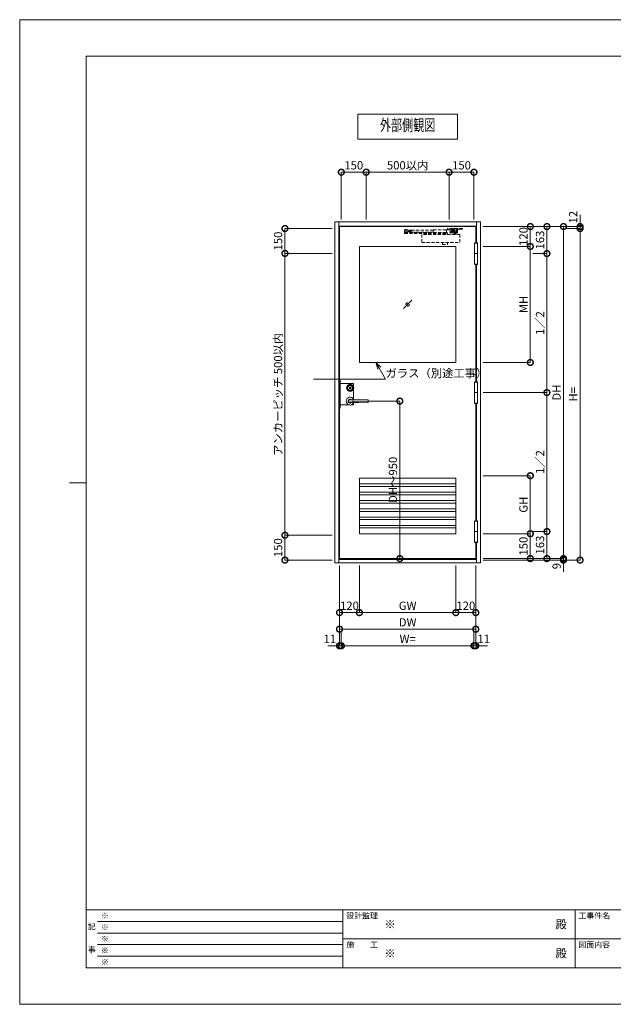
# Model space of a CAD drawing. Units: millimetres. Extents: x 0 to 8410, y 0 to 5940.
# Drawn here: x 0 to 3580, y 0 to 5940 of the extents above; entities that cross this region are included whole.
import ezdxf
from ezdxf import colors
from ezdxf.entities.mleader import LeaderData, LeaderLine
from ezdxf.enums import TextEntityAlignment as Align
from ezdxf.math import Vec2, Vec3

# ---------------------------------------------------------------- set-up
doc = ezdxf.new("R2010")
doc.units = ezdxf.units.MM
doc.header["$LTSCALE"] = 3
doc.linetypes.add('HIDDEN', pattern=[9.525, 6.35, -3.175])
doc.layers.add('01_仮想線', color=251, linetype='Continuous', lineweight=13, plot=False)
for name, color, linetype, lineweight in [('02_図枠', 7, 'Continuous', 13), ('03_枠(実線)', 3, 'Continuous', 13), ('07_扉(実線)', 5, 'Continuous', 13), ('11_金物(実線)', 2, 'Continuous', 13), ('12_金物(破線)', 2, 'HIDDEN', 13), ('19_寸法線・引出線', 1, 'Continuous', 13), ('20_文字', 6, 'Continuous', 13)]:
    doc.layers.add(name, color=color, linetype=linetype, lineweight=lineweight)
doc.styles.add('文字', font='romans.shx', dxfattribs={"width": 0.7, "bigfont": 'extfont2.shx'})
doc.dimstyles.new('寸法(1-10)', dxfattribs={"dimscale": 10, "dimtxt": 5, "dimasz": 7, "dimexe": 0, "dimexo": 1.5, "dimgap": 1, "dimtad": 1, "dimdsep": 46, "dimtxsty": '文字', "dimblk": 'DOTSMALL', "dimcen": 0, "dimclrd": 256, "dimclre": 256, "dimclrt": 256, "dimadec": 0, "dimazin": 0, "dimtfac": 1, "dimtix": 1, "dimtmove": 1, "dimatfit": 3, "dimldrblk": 'NONE', "dimfxl": 1, "dimlwd": -1, "dimlwe": -1, "dimarcsym": 0})

# ---------------------------------------------------------------- blocks, each defined once
blk = doc.blocks.new('_DotSmall')
at = {"color": 0, "linetype": 'ByBlock', "const_width": 0.5}
blk.add_lwpolyline([(-0.0625, 0, 1), (0.0625, 0, 1)], format="xyb", close=True, dxfattribs=at)
blk = doc.blocks.new('*D7')
at = {"layer": '19_寸法線・引出線'}
for p, q in [((1929, 2648), (1929, 2163)), ((1940, 2248), (1940, 2163)), ((1929, 2163), (1859, 2163)), ((1929, 2163), (1940, 2163)), ((1940, 2163), (2010, 2163))]:
    blk.add_line(p, q, dxfattribs=at)
at = {"layer": 'Defpoints', "color": 0}
for p in [(1929, 2663), (1940, 2263), (1940, 2163)]:
    blk.add_point(p, dxfattribs=at)
at = {"layer": '19_寸法線・引出線', "xscale": 70, "yscale": 70, "zscale": 70}
blk.add_blockref('_DotSmall', (1929, 2163), dxfattribs=at)
at = {"layer": '19_寸法線・引出線', "xscale": 70, "yscale": 70, "zscale": 70, "rotation": 180}
blk.add_blockref('_DotSmall', (1940, 2163), dxfattribs=at)
at = {"layer": '19_寸法線・引出線', "insert": (1870.8, 2198), "char_height": 50, "attachment_point": 5, "style": '文字'}
blk.add_mtext('11', dxfattribs=at)
blk = doc.blocks.new('_None')
blk = doc.blocks.new('*D8')
at = {"layer": '19_寸法線・引出線'}
for p, q in [((1940, 2248), (1940, 2163)), ((2740, 2248), (2740, 2163)), ((1940, 2163), (2740, 2163))]:
    blk.add_line(p, q, dxfattribs=at)
at = {"layer": 'Defpoints', "color": 0}
for p in [(1940, 2263), (2740, 2263), (2740, 2163)]:
    blk.add_point(p, dxfattribs=at)
at = {"layer": '19_寸法線・引出線', "xscale": 70, "yscale": 70, "zscale": 70, "rotation": 180}
blk.add_blockref('_DotSmall', (1940, 2163), dxfattribs=at)
at = {"layer": '19_寸法線・引出線', "xscale": 70, "yscale": 70, "zscale": 70}
blk.add_blockref('_DotSmall', (2740, 2163), dxfattribs=at)
at = {"layer": '19_寸法線・引出線', "insert": (2340, 2198), "char_height": 50, "attachment_point": 5, "style": '文字'}
blk.add_mtext('W=', dxfattribs=at)
blk = doc.blocks.new('*D9')
at = {"layer": '19_寸法線・引出線'}
for p, q in [((2751, 2648), (2751, 2163)), ((2740, 2248), (2740, 2163)), ((2740, 2163), (2670, 2163)), ((2740, 2163), (2751, 2163)), ((2751, 2163), (2821, 2163))]:
    blk.add_line(p, q, dxfattribs=at)
at = {"layer": 'Defpoints', "color": 0}
for p in [(2751, 2663), (2740, 2263), (2751, 2163)]:
    blk.add_point(p, dxfattribs=at)
at = {"layer": '19_寸法線・引出線', "xscale": 70, "yscale": 70, "zscale": 70}
blk.add_blockref('_DotSmall', (2740, 2163), dxfattribs=at)
at = {"layer": '19_寸法線・引出線', "xscale": 70, "yscale": 70, "zscale": 70, "rotation": 180}
blk.add_blockref('_DotSmall', (2751, 2163), dxfattribs=at)
at = {"layer": '19_寸法線・引出線', "insert": (2799.2, 2198), "char_height": 50, "attachment_point": 5, "style": '文字'}
blk.add_mtext('11', dxfattribs=at)
blk = doc.blocks.new('*D10')
at = {"layer": '19_寸法線・引出線'}
for p, q in [((1929, 2648), (1929, 2263)), ((2751, 2648), (2751, 2263)), ((1929, 2263), (2751, 2263))]:
    blk.add_line(p, q, dxfattribs=at)
at = {"layer": 'Defpoints', "color": 0}
for p in [(1929, 2663), (2751, 2663), (2751, 2263)]:
    blk.add_point(p, dxfattribs=at)
at = {"layer": '19_寸法線・引出線', "xscale": 70, "yscale": 70, "zscale": 70, "rotation": 180}
blk.add_blockref('_DotSmall', (1929, 2263), dxfattribs=at)
at = {"layer": '19_寸法線・引出線', "xscale": 70, "yscale": 70, "zscale": 70}
blk.add_blockref('_DotSmall', (2751, 2263), dxfattribs=at)
at = {"layer": '19_寸法線・引出線', "insert": (2340, 2298), "char_height": 50, "attachment_point": 5, "style": '文字'}
blk.add_mtext('DW', dxfattribs=at)
blk = doc.blocks.new('*D11')
at = {"layer": '19_寸法線・引出線'}
for p, q in [((3380, 4692), (3380, 4762)), ((2795, 4692), (3380, 4692)), ((3295, 4680), (3380, 4680)), ((3380, 4692), (3380, 4680)), ((3380, 4680), (3380, 4610))]:
    blk.add_line(p, q, dxfattribs=at)
at = {"layer": 'Defpoints', "color": 0}
for p in [(2780, 4692), (3280, 4680), (3380, 4680)]:
    blk.add_point(p, dxfattribs=at)
at = {"layer": '19_寸法線・引出線', "xscale": 70, "yscale": 70, "zscale": 70}
for p, rotation in [((3380, 4692), 270), ((3380, 4680), 90)]:
    blk.add_blockref('_DotSmall', p, dxfattribs=dict(at, rotation=rotation))
at = {"layer": '19_寸法線・引出線', "insert": (3345, 4748.5), "char_height": 50, "attachment_point": 5, "rotation": 90, "style": '文字'}
blk.add_mtext('12', dxfattribs=at)
blk = doc.blocks.new('*D12')
at = {"layer": '19_寸法線・引出線'}
for p, q in [((3295, 4680), (3380, 4680)), ((3380, 4680), (3380, 2680)), ((2795, 2680), (3380, 2680))]:
    blk.add_line(p, q, dxfattribs=at)
at = {"layer": 'Defpoints', "color": 0}
for p in [(3280, 4680), (2780, 2680), (3380, 2680)]:
    blk.add_point(p, dxfattribs=at)
at = {"layer": '19_寸法線・引出線', "xscale": 70, "yscale": 70, "zscale": 70}
for p, rotation in [((3380, 4680), 90), ((3380, 2680), 270)]:
    blk.add_blockref('_DotSmall', p, dxfattribs=dict(at, rotation=rotation))
at = {"layer": '19_寸法線・引出線', "insert": (3345, 3680), "char_height": 50, "attachment_point": 5, "rotation": 90, "style": '文字'}
blk.add_mtext('H=', dxfattribs=at)
blk = doc.blocks.new('*D13')
at = {"layer": '19_寸法線・引出線'}
for p, q in [((2795, 4692), (3280, 4692)), ((3280, 4692), (3280, 2689)), ((2795, 2689), (3280, 2689))]:
    blk.add_line(p, q, dxfattribs=at)
at = {"layer": 'Defpoints', "color": 0}
for p in [(2780, 4692), (2780, 2689), (3280, 2689)]:
    blk.add_point(p, dxfattribs=at)
at = {"layer": '19_寸法線・引出線', "xscale": 70, "yscale": 70, "zscale": 70}
for p, rotation in [((3280, 4692), 90), ((3280, 2689), 270)]:
    blk.add_blockref('_DotSmall', p, dxfattribs=dict(at, rotation=rotation))
at = {"layer": '19_寸法線・引出線', "insert": (3245, 3690.5), "char_height": 50, "attachment_point": 5, "rotation": 90, "style": '文字'}
blk.add_mtext('DH', dxfattribs=at)
blk = doc.blocks.new('*D14')
at = {"layer": '19_寸法線・引出線'}
for p, q in [((3280, 2689), (3280, 2759)), ((2795, 2689), (3280, 2689)), ((2795, 2680), (3280, 2680)), ((3280, 2689), (3280, 2680)), ((3280, 2680), (3280, 2610))]:
    blk.add_line(p, q, dxfattribs=at)
at = {"layer": 'Defpoints', "color": 0}
for p in [(2780, 2689), (2780, 2680), (3280, 2680)]:
    blk.add_point(p, dxfattribs=at)
at = {"layer": '19_寸法線・引出線', "xscale": 70, "yscale": 70, "zscale": 70}
for p, rotation in [((3280, 2689), 270), ((3280, 2680), 90)]:
    blk.add_blockref('_DotSmall', p, dxfattribs=dict(at, rotation=rotation))
at = {"layer": '19_寸法線・引出線', "insert": (3245, 2643.5), "char_height": 50, "attachment_point": 5, "rotation": 90, "style": '文字'}
blk.add_mtext('9', dxfattribs=at)
blk = doc.blocks.new('*D15')
at = {"layer": '19_寸法線・引出線'}
for p, q in [((2795, 4692), (3180, 4692)), ((3180, 4692), (3180, 4529)), ((3095, 4529), (3180, 4529))]:
    blk.add_line(p, q, dxfattribs=at)
at = {"layer": 'Defpoints', "color": 0}
for p in [(2780, 4692), (3080, 4529), (3180, 4529)]:
    blk.add_point(p, dxfattribs=at)
at = {"layer": '19_寸法線・引出線', "xscale": 70, "yscale": 70, "zscale": 70}
for p, rotation in [((3180, 4692), 90), ((3180, 4529), 270)]:
    blk.add_blockref('_DotSmall', p, dxfattribs=dict(at, rotation=rotation))
at = {"layer": '19_寸法線・引出線', "insert": (3145, 4610.5), "char_height": 50, "attachment_point": 5, "rotation": 90, "style": '文字'}
blk.add_mtext('163', dxfattribs=at)
blk = doc.blocks.new('*D16')
at = {"layer": '19_寸法線・引出線'}
for p, q in [((3095, 4529), (3180, 4529)), ((3180, 4529), (3180, 3690.5)), ((2795, 3690.5), (3180, 3690.5))]:
    blk.add_line(p, q, dxfattribs=at)
at = {"layer": 'Defpoints', "color": 0}
for p in [(3080, 4529), (2780, 3690.5), (3180, 3690.5)]:
    blk.add_point(p, dxfattribs=at)
at = {"layer": '19_寸法線・引出線', "xscale": 70, "yscale": 70, "zscale": 70}
for p, rotation in [((3180, 4529), 90), ((3180, 3690.5), 270)]:
    blk.add_blockref('_DotSmall', p, dxfattribs=dict(at, rotation=rotation))
at = {"layer": '19_寸法線・引出線', "insert": (3145, 4109.75), "char_height": 50, "attachment_point": 5, "rotation": 90, "style": '文字'}
blk.add_mtext('1／2', dxfattribs=at)
blk = doc.blocks.new('*D17')
at = {"layer": '19_寸法線・引出線'}
for p, q in [((2795, 3690.5), (3180, 3690.5)), ((3180, 3690.5), (3180, 2852)), ((3095, 2852), (3180, 2852))]:
    blk.add_line(p, q, dxfattribs=at)
at = {"layer": 'Defpoints', "color": 0}
for p in [(2780, 3690.5), (3080, 2852), (3180, 2852)]:
    blk.add_point(p, dxfattribs=at)
at = {"layer": '19_寸法線・引出線', "xscale": 70, "yscale": 70, "zscale": 70}
for p, rotation in [((3180, 3690.5), 90), ((3180, 2852), 270)]:
    blk.add_blockref('_DotSmall', p, dxfattribs=dict(at, rotation=rotation))
at = {"layer": '19_寸法線・引出線', "insert": (3145, 3271.25), "char_height": 50, "attachment_point": 5, "rotation": 90, "style": '文字'}
blk.add_mtext('1／2', dxfattribs=at)
blk = doc.blocks.new('*D18')
at = {"layer": '19_寸法線・引出線'}
for p, q in [((3095, 2852), (3180, 2852)), ((3180, 2852), (3180, 2689)), ((2795, 2689), (3180, 2689))]:
    blk.add_line(p, q, dxfattribs=at)
at = {"layer": 'Defpoints', "color": 0}
for p in [(3080, 2852), (2780, 2689), (3180, 2689)]:
    blk.add_point(p, dxfattribs=at)
at = {"layer": '19_寸法線・引出線', "xscale": 70, "yscale": 70, "zscale": 70}
for p, rotation in [((3180, 2852), 90), ((3180, 2689), 270)]:
    blk.add_blockref('_DotSmall', p, dxfattribs=dict(at, rotation=rotation))
at = {"layer": '19_寸法線・引出線', "insert": (3145, 2770.5), "char_height": 50, "attachment_point": 5, "rotation": 90, "style": '文字'}
blk.add_mtext('163', dxfattribs=at)
blk = doc.blocks.new('*D19')
at = {"layer": '19_寸法線・引出線'}
for p, q in [((1885, 4680), (1600, 4680)), ((1600, 4680), (1600, 4530)), ((1885, 4530), (1600, 4530))]:
    blk.add_line(p, q, dxfattribs=at)
at = {"layer": 'Defpoints', "color": 0}
for p in [(1900, 4680), (1600, 4530), (1900, 4530)]:
    blk.add_point(p, dxfattribs=at)
at = {"layer": '19_寸法線・引出線', "xscale": 70, "yscale": 70, "zscale": 70}
for p, rotation in [((1600, 4680), 90), ((1600, 4530), 270)]:
    blk.add_blockref('_DotSmall', p, dxfattribs=dict(at, rotation=rotation))
at = {"layer": '19_寸法線・引出線', "insert": (1565, 4605), "char_height": 50, "attachment_point": 5, "rotation": 90, "style": '文字'}
blk.add_mtext('150', dxfattribs=at)
blk = doc.blocks.new('*D20')
at = {"layer": '19_寸法線・引出線'}
for p, q in [((1885, 4530), (1600, 4530)), ((1600, 4530), (1600, 2830)), ((1885, 2830), (1600, 2830))]:
    blk.add_line(p, q, dxfattribs=at)
at = {"layer": 'Defpoints', "color": 0}
for p in [(1900, 4530), (1600, 2830), (1900, 2830)]:
    blk.add_point(p, dxfattribs=at)
at = {"layer": '19_寸法線・引出線', "xscale": 70, "yscale": 70, "zscale": 70}
for p, rotation in [((1600, 4530), 90), ((1600, 2830), 270)]:
    blk.add_blockref('_DotSmall', p, dxfattribs=dict(at, rotation=rotation))
at = {"layer": '19_寸法線・引出線', "insert": (1565, 3680), "char_height": 50, "attachment_point": 5, "rotation": 90, "style": '文字'}
blk.add_mtext('アンカーピッチ 500以内', dxfattribs=at)
blk = doc.blocks.new('*D21')
at = {"layer": '19_寸法線・引出線'}
for p, q in [((1885, 2830), (1600, 2830)), ((1600, 2830), (1600, 2680)), ((1885, 2680), (1600, 2680))]:
    blk.add_line(p, q, dxfattribs=at)
at = {"layer": 'Defpoints', "color": 0}
for p in [(1900, 2830), (1600, 2680), (1900, 2680)]:
    blk.add_point(p, dxfattribs=at)
at = {"layer": '19_寸法線・引出線', "xscale": 70, "yscale": 70, "zscale": 70}
for p, rotation in [((1600, 2830), 90), ((1600, 2680), 270)]:
    blk.add_blockref('_DotSmall', p, dxfattribs=dict(at, rotation=rotation))
at = {"layer": '19_寸法線・引出線', "insert": (1565, 2755), "char_height": 50, "attachment_point": 5, "rotation": 90, "style": '文字'}
blk.add_mtext('150', dxfattribs=at)
blk = doc.blocks.new('*D22')
at = {"layer": '19_寸法線・引出線'}
for p, q in [((1940, 4735), (1940, 5020)), ((1940, 5020), (2090, 5020)), ((2090, 4735), (2090, 5020))]:
    blk.add_line(p, q, dxfattribs=at)
at = {"layer": 'Defpoints', "color": 0}
for p in [(2090, 5020), (1940, 4720), (2090, 4720)]:
    blk.add_point(p, dxfattribs=at)
at = {"layer": '19_寸法線・引出線', "xscale": 70, "yscale": 70, "zscale": 70, "rotation": 180}
blk.add_blockref('_DotSmall', (1940, 5020), dxfattribs=at)
at = {"layer": '19_寸法線・引出線', "xscale": 70, "yscale": 70, "zscale": 70}
blk.add_blockref('_DotSmall', (2090, 5020), dxfattribs=at)
at = {"layer": '19_寸法線・引出線', "insert": (2015, 5055), "char_height": 50, "attachment_point": 5, "style": '文字'}
blk.add_mtext('150', dxfattribs=at)
blk = doc.blocks.new('*D23')
at = {"layer": '19_寸法線・引出線'}
for p, q in [((2090, 4735), (2090, 5020)), ((2090, 5020), (2590, 5020)), ((2590, 4735), (2590, 5020))]:
    blk.add_line(p, q, dxfattribs=at)
at = {"layer": 'Defpoints', "color": 0}
for p in [(2590, 5020), (2090, 4720), (2590, 4720)]:
    blk.add_point(p, dxfattribs=at)
at = {"layer": '19_寸法線・引出線', "xscale": 70, "yscale": 70, "zscale": 70, "rotation": 180}
blk.add_blockref('_DotSmall', (2090, 5020), dxfattribs=at)
at = {"layer": '19_寸法線・引出線', "xscale": 70, "yscale": 70, "zscale": 70}
blk.add_blockref('_DotSmall', (2590, 5020), dxfattribs=at)
at = {"layer": '19_寸法線・引出線', "insert": (2340, 5055), "char_height": 50, "attachment_point": 5, "style": '文字'}
blk.add_mtext('500以内', dxfattribs=at)
blk = doc.blocks.new('*D24')
at = {"layer": '19_寸法線・引出線'}
for p, q in [((2590, 4735), (2590, 5020)), ((2590, 5020), (2740, 5020)), ((2740, 4735), (2740, 5020))]:
    blk.add_line(p, q, dxfattribs=at)
at = {"layer": 'Defpoints', "color": 0}
for p in [(2740, 5020), (2590, 4720), (2740, 4720)]:
    blk.add_point(p, dxfattribs=at)
at = {"layer": '19_寸法線・引出線', "xscale": 70, "yscale": 70, "zscale": 70, "rotation": 180}
blk.add_blockref('_DotSmall', (2590, 5020), dxfattribs=at)
at = {"layer": '19_寸法線・引出線', "xscale": 70, "yscale": 70, "zscale": 70}
blk.add_blockref('_DotSmall', (2740, 5020), dxfattribs=at)
at = {"layer": '19_寸法線・引出線', "insert": (2665, 5055), "char_height": 50, "attachment_point": 5, "style": '文字'}
blk.add_mtext('150', dxfattribs=at)
blk = doc.blocks.new('*D25')
at = {"layer": '19_寸法線・引出線'}
for p, q in [((2008, 3639), (2293, 3639)), ((2293, 3639), (2293, 2689)), ((2308, 2689), (2293, 2689))]:
    blk.add_line(p, q, dxfattribs=at)
at = {"layer": 'Defpoints', "color": 0}
for p in [(1993, 3639), (2293, 2689), (2293, 2689)]:
    blk.add_point(p, dxfattribs=at)
at = {"layer": '19_寸法線・引出線', "xscale": 70, "yscale": 70, "zscale": 70}
for p, rotation in [((2293, 3639), 90), ((2293, 2689), 270)]:
    blk.add_blockref('_DotSmall', p, dxfattribs=dict(at, rotation=rotation))
at = {"layer": '19_寸法線・引出線', "insert": (2258, 3164), "char_height": 50, "attachment_point": 5, "rotation": 90, "style": '文字'}
blk.add_mtext('DH～950', dxfattribs=at)
blk = doc.blocks.new('_Open30')
at = {"color": 0, "linetype": 'ByBlock', "lineweight": -2}
for p, q in [((-1, 0.27), (0, 0)), ((0, 0), (-1, -0.27)), ((0, 0), (-1, 0))]:
    blk.add_line(p, q, dxfattribs=at)
blk = doc.blocks.new('*D28')
at = {"layer": '19_寸法線・引出線'}
for p, q in [((2795, 4692), (3080, 4692)), ((3080, 4692), (3080, 4572)), ((2795, 4572), (3080, 4572))]:
    blk.add_line(p, q, dxfattribs=at)
at = {"layer": 'Defpoints', "color": 0}
for p in [(2780, 4692), (2780, 4572), (3080, 4572)]:
    blk.add_point(p, dxfattribs=at)
at = {"layer": '19_寸法線・引出線', "xscale": 70, "yscale": 70, "zscale": 70}
for p, rotation in [((3080, 4692), 90), ((3080, 4572), 270)]:
    blk.add_blockref('_DotSmall', p, dxfattribs=dict(at, rotation=rotation))
at = {"layer": '19_寸法線・引出線', "insert": (3045, 4632), "char_height": 50, "attachment_point": 5, "rotation": 90, "style": '文字'}
blk.add_mtext('120', dxfattribs=at)
blk = doc.blocks.new('*D29')
at = {"layer": '19_寸法線・引出線'}
for p, q in [((2795, 4572), (3080, 4572)), ((3080, 4572), (3080, 3872)), ((2795, 3872), (3080, 3872))]:
    blk.add_line(p, q, dxfattribs=at)
at = {"layer": 'Defpoints', "color": 0}
for p in [(2780, 4572), (2780, 3872), (3080, 3872)]:
    blk.add_point(p, dxfattribs=at)
at = {"layer": '19_寸法線・引出線', "xscale": 70, "yscale": 70, "zscale": 70}
for p, rotation in [((3080, 4572), 90), ((3080, 3872), 270)]:
    blk.add_blockref('_DotSmall', p, dxfattribs=dict(at, rotation=rotation))
at = {"layer": '19_寸法線・引出線', "insert": (3045, 4222), "char_height": 50, "attachment_point": 5, "rotation": 90, "style": '文字'}
blk.add_mtext('MH', dxfattribs=at)
blk = doc.blocks.new('*D30')
at = {"layer": '19_寸法線・引出線'}
for p, q in [((1929, 2648), (1929, 2363)), ((2049, 2648), (2049, 2363)), ((1929, 2363), (2049, 2363))]:
    blk.add_line(p, q, dxfattribs=at)
at = {"layer": 'Defpoints', "color": 0}
for p in [(1929, 2663), (2049, 2663), (2049, 2363)]:
    blk.add_point(p, dxfattribs=at)
at = {"layer": '19_寸法線・引出線', "xscale": 70, "yscale": 70, "zscale": 70, "rotation": 180}
blk.add_blockref('_DotSmall', (1929, 2363), dxfattribs=at)
at = {"layer": '19_寸法線・引出線', "xscale": 70, "yscale": 70, "zscale": 70}
blk.add_blockref('_DotSmall', (2049, 2363), dxfattribs=at)
at = {"layer": '19_寸法線・引出線', "insert": (1989, 2398), "char_height": 50, "attachment_point": 5, "style": '文字'}
blk.add_mtext('120', dxfattribs=at)
blk = doc.blocks.new('*D31')
at = {"layer": '19_寸法線・引出線'}
for p, q in [((2049, 2648), (2049, 2363)), ((2631, 2648), (2631, 2363)), ((2049, 2363), (2631, 2363))]:
    blk.add_line(p, q, dxfattribs=at)
at = {"layer": 'Defpoints', "color": 0}
for p in [(2049, 2663), (2631, 2663), (2631, 2363)]:
    blk.add_point(p, dxfattribs=at)
at = {"layer": '19_寸法線・引出線', "xscale": 70, "yscale": 70, "zscale": 70, "rotation": 180}
blk.add_blockref('_DotSmall', (2049, 2363), dxfattribs=at)
at = {"layer": '19_寸法線・引出線', "xscale": 70, "yscale": 70, "zscale": 70}
blk.add_blockref('_DotSmall', (2631, 2363), dxfattribs=at)
at = {"layer": '19_寸法線・引出線', "insert": (2340, 2398), "char_height": 50, "attachment_point": 5, "style": '文字'}
blk.add_mtext('GW', dxfattribs=at)
blk = doc.blocks.new('*D32')
at = {"layer": '19_寸法線・引出線'}
for p, q in [((2631, 2648), (2631, 2363)), ((2751, 2648), (2751, 2363)), ((2631, 2363), (2751, 2363))]:
    blk.add_line(p, q, dxfattribs=at)
at = {"layer": 'Defpoints', "color": 0}
for p in [(2631, 2663), (2751, 2663), (2751, 2363)]:
    blk.add_point(p, dxfattribs=at)
at = {"layer": '19_寸法線・引出線', "xscale": 70, "yscale": 70, "zscale": 70, "rotation": 180}
blk.add_blockref('_DotSmall', (2631, 2363), dxfattribs=at)
at = {"layer": '19_寸法線・引出線', "xscale": 70, "yscale": 70, "zscale": 70}
blk.add_blockref('_DotSmall', (2751, 2363), dxfattribs=at)
at = {"layer": '19_寸法線・引出線', "insert": (2691, 2398), "char_height": 50, "attachment_point": 5, "style": '文字'}
blk.add_mtext('120', dxfattribs=at)
blk = doc.blocks.new('*D33')
at = {"layer": '19_寸法線・引出線'}
for p, q in [((2795, 3189), (3080, 3189)), ((3080, 3189), (3080, 2839)), ((2795, 2839), (3080, 2839))]:
    blk.add_line(p, q, dxfattribs=at)
at = {"layer": 'Defpoints', "color": 0}
for p in [(2780, 3189), (2780, 2839), (3080, 2839)]:
    blk.add_point(p, dxfattribs=at)
at = {"layer": '19_寸法線・引出線', "xscale": 70, "yscale": 70, "zscale": 70}
for p, rotation in [((3080, 3189), 90), ((3080, 2839), 270)]:
    blk.add_blockref('_DotSmall', p, dxfattribs=dict(at, rotation=rotation))
at = {"layer": '19_寸法線・引出線', "insert": (3045, 3014), "char_height": 50, "attachment_point": 5, "rotation": 90, "style": '文字'}
blk.add_mtext('GH', dxfattribs=at)
blk = doc.blocks.new('*D34')
at = {"layer": '19_寸法線・引出線'}
for p, q in [((2795, 2839), (3080, 2839)), ((3080, 2839), (3080, 2689)), ((2795, 2689), (3080, 2689))]:
    blk.add_line(p, q, dxfattribs=at)
at = {"layer": 'Defpoints', "color": 0}
for p in [(2780, 2839), (2780, 2689), (3080, 2689)]:
    blk.add_point(p, dxfattribs=at)
at = {"layer": '19_寸法線・引出線', "xscale": 70, "yscale": 70, "zscale": 70}
for p, rotation in [((3080, 2839), 90), ((3080, 2689), 270)]:
    blk.add_blockref('_DotSmall', p, dxfattribs=dict(at, rotation=rotation))
at = {"layer": '19_寸法線・引出線', "insert": (3045, 2764), "char_height": 50, "attachment_point": 5, "rotation": 90, "style": '文字'}
blk.add_mtext('150', dxfattribs=at)

msp = doc.modelspace()

# ---------------------------------------------------------------- linework, layer by layer
at = {"layer": '01_仮想線'}
for p, q in [((2014, 3650.619), (2014, 3712.443)), ((1933.5, 3616), (1986.144, 3616))]:
    msp.add_line(p, q, dxfattribs=at)
for points in [[(8410, 0), (8410, 5940), (0, 5940), (0, 0)], [(1933.5, 3765.5), (1929, 3765.5), (1929, 3595.5), (1933.5, 3595.5)]]:
    msp.add_lwpolyline(points, close=True, dxfattribs=at)
for points in [[(1933.5, 3745), (2014, 3745), (2014, 3725.557)], [(1999.856, 3616), (2014, 3616), (2014, 3627.381)]]:
    msp.add_lwpolyline(points, dxfattribs=at)
at = {"layer": '02_図枠'}
for p, q in [((400, 5720), (400, 220)), ((8100, 5720), (400, 5720)), ((400, 3145), (300, 3145)), ((400, 570), (8100, 570)), ((1950, 570), (1950, 220)), ((3350, 570), (3350, 220)), ((470, 500), (1950, 500)), ((470, 430), (1950, 430)), ((470, 360), (1950, 360)), ((1950, 395), (5050, 395)), ((470, 290), (1950, 290)), ((400, 220), (8100, 220))]:
    msp.add_line(p, q, dxfattribs=at)
at = {"layer": '03_枠(実線)'}
for p, q in [((1925, 4720), (1925, 2663)), ((2755, 4695), (1925, 4695)), ((2755, 4594.5), (2755, 4720)), ((2755, 3756), (2755, 4463.5)), ((2755, 2917.5), (2755, 3625)), ((2755, 2663), (2755, 2786.5)), ((1925, 2683), (2755, 2683))]:
    msp.add_line(p, q, dxfattribs=at)
msp.add_lwpolyline([(1900, 4720), (2780, 4720), (2780, 2663), (1900, 2663)], close=True, dxfattribs=at)
at = {"layer": '07_扉(実線)'}
for p, q in [((2315, 4197), (2365, 4247)), ((2327.5, 4222), (2340, 4234.5)), ((2340, 4209.5), (2352.5, 4222)), ((2049, 3139), (2631, 3139)), ((2631, 3124), (2049, 3124)), ((2049, 3089), (2631, 3089)), ((2631, 3074), (2049, 3074)), ((2049, 3039), (2631, 3039)), ((2631, 3024), (2049, 3024)), ((2049, 2989), (2631, 2989)), ((2631, 2974), (2049, 2974)), ((2049, 2939), (2631, 2939)), ((2631, 2924), (2049, 2924)), ((2049, 2889), (2631, 2889)), ((2631, 2874), (2049, 2874))]:
    msp.add_line(p, q, dxfattribs=at)
for points in [[(2751, 4594.5), (2751, 4692), (1929, 4692), (1929, 2689), (2751, 2689), (2751, 2786.5)], [(2751, 3756), (2751, 4463.5)], [(2751, 2917.5), (2751, 3625)]]:
    msp.add_lwpolyline(points, dxfattribs=at)
for points in [[(2049, 4572), (2631, 4572), (2631, 3872), (2049, 3872)], [(2049, 3174), (2631, 3174), (2631, 2839), (2049, 2839)]]:
    msp.add_lwpolyline(points, close=True, dxfattribs=at)
at = {"layer": '11_金物(実線)'}
for p, q in [((2762, 4529.5), (2744, 4529.5)), ((2762, 4528.5), (2744, 4528.5)), ((2762, 3691), (2744, 3691)), ((2762, 3690), (2744, 3690)), ((2043, 3648.312), (1984.489, 3644.25)), ((2043, 3629.688), (1984.489, 3633.75)), ((2762, 2852.5), (2744, 2852.5)), ((2762, 2851.5), (2744, 2851.5))]:
    msp.add_line(p, q, dxfattribs=at)
for points in [[(2744, 4465.5), (2744, 4592.5), (2762, 4592.5), (2762, 4465.5), (2744, 4465.5)], [(2760.8, 4592.5), (2760.8, 4594.5), (2745.2, 4594.5), (2745.2, 4592.5)], [(2745.2, 4465.5), (2745.2, 4463.5), (2760.8, 4463.5), (2760.8, 4465.5)], [(2744, 3627), (2744, 3754), (2762, 3754), (2762, 3627), (2744, 3627)], [(2760.8, 3754), (2760.8, 3756), (2745.2, 3756), (2745.2, 3754)], [(2745.2, 3627), (2745.2, 3625), (2760.8, 3625), (2760.8, 3627)], [(2744, 2788.5), (2744, 2915.5), (2762, 2915.5), (2762, 2788.5), (2744, 2788.5)], [(2760.8, 2915.5), (2760.8, 2917.5), (2745.2, 2917.5), (2745.2, 2915.5)], [(2745.2, 2788.5), (2745.2, 2786.5), (2760.8, 2786.5), (2760.8, 2788.5)]]:
    msp.add_lwpolyline(points, dxfattribs=at)
msp.add_lwpolyline([(1994.677, 3719.25), (1994.1, 3720.25), (1991.9, 3720.25), (1991.323, 3719.25), (1990.636, 3719.25), (1989.25, 3720.05), (1988.65, 3720.05), (1988.65, 3718.687), (1990.1, 3717.85), (1991.65, 3717.85), (1992.343, 3719.05), (1993.657, 3719.05), (1994.35, 3717.85), (1995.9, 3717.85), (1997.35, 3718.687), (1997.35, 3720.05), (1996.75, 3720.05), (1995.364, 3719.25)], close=True, dxfattribs=at)
msp.add_lwpolyline([(1989.755, 3629.541, 0.08281425), (1993, 3629), (2101.015, 3630.485, 0.41028162), (2102.001, 3631.485), (2101.997, 3646.51, 0.41009028), (2101.01, 3647.51), (1993, 3649, 0.08281421), (1989.755, 3648.459)], format="xyb", dxfattribs=at)
for radius in [22, 17, 15, 6.35, 5.6]:
    msp.add_circle((1993, 3719), radius, dxfattribs=at)
for centre, radius, start, end in [((1993, 3719), 2.75, 9.4420887, 170.5579113), ((1993, 3719), 2.75, 204.7198512, 335.2801488), ((1993, 3639), 24, 23.831506, 336.165854), ((1993, 3639), 12, 55.645935, 304.354065), ((1993, 3639), 10, 148.331833, 211.668167), ((1425.215, 4349.383), 900, 308.419586, 308.848755), ((1425.215, 2928.617), 900, 51.151253, 51.58041)]:
    msp.add_arc(centre, radius, start, end, dxfattribs=at)
at = {"layer": '12_金物(破線)'}
for p, q in [((2321.813, 4672), (2321.813, 4671)), ((2321.813, 4672), (2339.813, 4672)), ((2321.813, 4671), (2339.813, 4671)), ((2321.813, 4656.5), (2494.953, 4656.5)), ((2321.813, 4656.5), (2321.813, 4650.5)), ((2321.813, 4650.5), (2579, 4650.5)), ((2321.912, 4670.5), (2347.813, 4670.5)), ((2321.912, 4670.5), (2321.912, 4659.5)), ((2321.912, 4659.5), (2347.813, 4659.5)), ((2322.813, 4659.5), (2322.813, 4656.5)), ((2326.063, 4671), (2326.063, 4670.5)), ((2326.813, 4674.694), (2327.343, 4675)), ((2326.813, 4674.694), (2326.813, 4672)), ((2327.343, 4675), (2334.282, 4675)), ((2330.813, 4674.622), (2330.813, 4672)), ((2334.282, 4675), (2334.813, 4674.694)), ((2334.813, 4674.694), (2334.813, 4672)), ((2335.563, 4671), (2335.563, 4670.5)), ((2338.813, 4659.5), (2338.813, 4656.5)), ((2339.813, 4672), (2339.813, 4671)), ((2494.964, 4658.096), (2347.772, 4659.053)), ((2495.042, 4670.096), (2347.85, 4671.053)), ((2357.775, 4659.481), (2348.483, 4659.541)), ((2357.846, 4670.389), (2348.553, 4670.45)), ((2357.775, 4659.481), (2357.846, 4670.389)), ((2655, 4645), (2426, 4645)), ((2426, 4645), (2426, 4596)), ((2494.951, 4656.096), (2495.055, 4672.095)), ((2571.949, 4655.595), (2494.951, 4656.096)), ((2495.055, 4672.095), (2572.053, 4671.595)), ((2552, 4649.5), (2552, 4645)), ((2552, 4649.5), (2578, 4649.5)), ((2558.5, 4650.5), (2557.923, 4649.5)), ((2562, 4649.5), (2562, 4646.5)), ((2562, 4646.5), (2568, 4646.5)), ((2568, 4649.5), (2568, 4646.5)), ((2571.5, 4650.5), (2572.077, 4649.5)), ((2571.949, 4655.595), (2574.943, 4654.575)), ((2575.06, 4672.575), (2572.053, 4671.595)), ((2639.441, 4654.156), (2574.943, 4654.575)), ((2574.962, 4657.575), (2575.04, 4669.575)), ((2575.06, 4672.575), (2639.558, 4672.155)), ((2578, 4649.5), (2578, 4645)), ((2579, 4654.549), (2579, 4650.5)), ((2580, 4680), (2580, 4676)), ((2670, 4680), (2580, 4680)), ((2607.31, 4676), (2580, 4676)), ((2596.984, 4660.921), (2597.017, 4665.943)), ((2597.47, 4660.418), (2641.474, 4659.143)), ((2641.526, 4667.143), (2597.509, 4666.44)), ((2605, 4665.5), (2640, 4665.5)), ((2605, 4665.5), (2605, 4661)), ((2605, 4661), (2640, 4661)), ((2607.834, 4678), (2607.31, 4680)), ((2607.834, 4674), (2607.31, 4676)), ((2607.834, 4678), (2642.166, 4678)), ((2607.834, 4674), (2642.166, 4674)), ((2613, 4654), (2613, 4653)), ((2637, 4654), (2613, 4654)), ((2637, 4653), (2613, 4653)), ((2613, 4653), (2613.5, 4652.5)), ((2636.5, 4652.5), (2613.5, 4652.5)), ((2615, 4674), (2615, 4672.252)), ((2615, 4666.656), (2615, 4665.5)), ((2615, 4661), (2615, 4659.847)), ((2617.5, 4652.5), (2617.5, 4651.5)), ((2632.5, 4651.5), (2617.5, 4651.5)), ((2631.4, 4650.3), (2618.6, 4650.3)), ((2619.5, 4679.5), (2630.5, 4679.5)), ((2620, 4650.3), (2620, 4647)), ((2620, 4647), (2620.866, 4646.5)), ((2629.134, 4646.5), (2620.866, 4646.5)), ((2625, 4647), (2625, 4650.3)), ((2630, 4647), (2629.134, 4646.5)), ((2630, 4650.3), (2630, 4647)), ((2632.5, 4652.5), (2632.5, 4651.5)), ((2635, 4674), (2635, 4672.248)), ((2635, 4667.102), (2635, 4665.5)), ((2635, 4661), (2635, 4659.394)), ((2636.5, 4652.5), (2637, 4653)), ((2637, 4654), (2637, 4653)), ((2640, 4665.5), (2640, 4661)), ((2641.454, 4656.143), (2641.474, 4659.143)), ((2641.526, 4667.143), (2641.545, 4670.143)), ((2642.166, 4678), (2642.69, 4680)), ((2642.69, 4676), (2642.166, 4674)), ((2670, 4676), (2642.69, 4676)), ((2655, 4645), (2655, 4596)), ((2670, 4680), (2670, 4676)), ((2426, 4596), (2655, 4596)), ((2550, 4596), (2550, 4583)), ((2550, 4583), (2580, 4583)), ((2580, 4596), (2580, 4583))]:
    msp.add_line(p, q, dxfattribs=at)
msp.add_circle((2347.813, 4665), 4, dxfattribs=at)
for centre, radius, start, end in [((2330.813, 4658), 8.5, 241.92751, 298.07249), ((2328.813, 4669.515), 5.485, 68.61657, 90), ((2332.813, 4669.515), 5.485, 90, 111.38343), ((2347.813, 4665), 5.5, 268.41579, 90), ((2355.311, 4664.951), 6, 294.2515461, 65.0028956), ((2562.835, 4663.654), 12.167, 324.503738, 34.7509769), ((2597.484, 4660.918), 0.5, 179.6276766, 268.3399221), ((2597.517, 4665.94), 0.5, 90.9147208, 179.626857), ((2619.5, 4678), 1.5, 90.000018, 180), ((2618.6, 4650.9), 0.6, 90.0000162, 269.9999734), ((2622.5, 4653), 6.5, 247.381569, 292.618431), ((2627.5, 4653), 6.5, 247.381569, 292.618431), ((2630.5, 4678), 1.5, 359.9999813, 90.000018), ((2631.4, 4650.9), 0.6, 269.9999975, 90.0000162), ((2639.454, 4656.156), 2, 269.6272388, 359.6272477), ((2639.545, 4670.156), 2, 359.6272477, 89.6272575)]:
    msp.add_arc(centre, radius, start, end, dxfattribs=at)
for p in [(2330.813, 4671), (2605, 4676), (2645, 4676), (2645, 4676), (2670, 4680)]:
    msp.add_point(p, dxfattribs=at)
at = {"layer": '20_文字'}
msp.add_lwpolyline([(2040, 5370), (2040, 5220), (2640, 5220), (2640, 5370), (2040, 5370)], dxfattribs=at)

# ---------------------------------------------------------------- texts
at = {"layer": '01_仮想線', "style": '文字'}
for height, p in [(35, (490, 535)), (35, (490, 465)), (50, (2200, 482.5)), (35, (490, 395)), (35, (490, 325)), (50, (2200, 307.5)), (35, (490, 255))]:
    msp.add_text('※', height=height, dxfattribs=at).set_placement(p, align=Align.MIDDLE_LEFT)
at = {"layer": '20_文字', "style": '文字', "width": 0.7}
msp.add_text('外部側観図', height=70, dxfattribs=at).set_placement((2340, 5295), align=Align.MIDDLE)
at = {"layer": '20_文字', "style": '文字'}
for s, p in [('設計監理', (1970, 535)), ('工事件名', (3370, 535)), ('施\u3000\u3000工', (1970, 360)), ('図面内容', (3370, 360))]:
    msp.add_text(s, height=35, dxfattribs=at).set_placement(p, align=Align.MIDDLE_LEFT)
for s, p in [('記', (435, 465)), ('事', (435, 325))]:
    msp.add_text(s, height=35, dxfattribs=at).set_placement(p, align=Align.MIDDLE)
for p in [(3300, 482.5), (3300, 307.5)]:
    msp.add_text('殿', height=50, dxfattribs=at).set_placement(p, align=Align.MIDDLE_RIGHT)

# ---------------------------------------------------------------- dimensions: what is measured, and where the dimension line sits
at = {"layer": '19_寸法線・引出線'}
for base, p1, p2, picture, middle in [((2090, 5020), (1940, 4720), (2090, 4720), '*D22', (2015, 5055)), ((2740, 5020), (2590, 4720), (2740, 4720), '*D24', (2665, 5055)), ((2049, 2363), (1929, 2663), (2049, 2663), '*D30', (1989, 2398)), ((2751, 2363), (2631, 2663), (2751, 2663), '*D32', (2691, 2398))]:
    dim = msp.add_linear_dim(base=base, p1=p1, p2=p2, dimstyle='寸法(1-10)', dxfattribs=at)
    dim.commit()
    dim.dimension.update_dxf_attribs({"geometry": picture, "text_midpoint": middle})
for base, p1, p2, text, picture, middle in [((2590, 5020), (2090, 4720), (2590, 4720), '<>以内', '*D23', (2340, 5055)), ((2751, 2263), (1929, 2663), (2751, 2663), 'DW', '*D10', (2340, 2298)), ((2631, 2363), (2049, 2663), (2631, 2663), 'GW', '*D31', (2340, 2398)), ((2740, 2163), (1940, 2263), (2740, 2263), 'W=', '*D8', (2340, 2198))]:
    dim = msp.add_linear_dim(base=base, p1=p1, p2=p2, text=text, dimstyle='寸法(1-10)', dxfattribs=at)
    dim.commit()
    dim.dimension.update_dxf_attribs({"geometry": picture, "text_midpoint": middle})
for base, p1, p2, picture, middle in [((3380, 4680), (2780, 4692), (3280, 4680), '*D11', (3345, 4748.536)), ((3280, 2680), (2780, 2689), (2780, 2680), '*D14', (3245, 2643.474))]:
    dim = msp.add_linear_dim(base=base, p1=p1, p2=p2, angle=90, dimstyle='寸法(1-10)', override={"dimtmove": 2}, dxfattribs=at)
    dim.commit()
    dim.dimension.update_dxf_attribs({"geometry": picture, "text_midpoint": middle, "dimtype": 160})
for base, p1, p2, picture, middle in [((1600, 4530), (1900, 4680), (1900, 4530), '*D19', (1565, 4605)), ((3180, 4529), (2780, 4692), (3080, 4529), '*D15', (3145, 4610.5)), ((3080, 4572), (2780, 4692), (2780, 4572), '*D28', (3045, 4632)), ((1600, 2680), (1900, 2830), (1900, 2680), '*D21', (1565, 2755)), ((3180, 2689), (3080, 2852), (2780, 2689), '*D18', (3145, 2770.5)), ((3080, 2689), (2780, 2839), (2780, 2689), '*D34', (3045, 2764))]:
    dim = msp.add_linear_dim(base=base, p1=p1, p2=p2, angle=90, dimstyle='寸法(1-10)', dxfattribs=at)
    dim.commit()
    dim.dimension.update_dxf_attribs({"geometry": picture, "text_midpoint": middle})
for base, p1, p2, text, picture, middle in [((3280, 2689), (2780, 4692), (2780, 2689), 'DH', '*D13', (3245, 3690.5)), ((3380, 2680), (3280, 4680), (2780, 2680), 'H=', '*D12', (3345, 3680)), ((3080, 3872), (2780, 4572), (2780, 3872), 'MH', '*D29', (3045, 4222)), ((1600, 2830), (1900, 4530), (1900, 2830), 'アンカーピッチ 500以内', '*D20', (1565, 3680)), ((3180, 3690.5), (3080, 4529), (2780, 3690.5), '1／2', '*D16', (3145, 4109.75)), ((3180, 2852), (2780, 3690.5), (3080, 2852), '1／2', '*D17', (3145, 3271.25)), ((2293, 2689), (1993, 3639), (2293, 2689), 'DH～<>', '*D25', (2258, 3164)), ((3080, 2839), (2780, 3189), (2780, 2839), 'GH', '*D33', (3045, 3014))]:
    dim = msp.add_linear_dim(base=base, p1=p1, p2=p2, angle=90, text=text, dimstyle='寸法(1-10)', dxfattribs=at)
    dim.commit()
    dim.dimension.update_dxf_attribs({"geometry": picture, "text_midpoint": middle})
for base, p1, p2, picture, middle in [((1940, 2163), (1929, 2663), (1940, 2263), '*D7', (1870.842, 2198)), ((2751, 2163), (2740, 2263), (2751, 2663), '*D9', (2799.18, 2198))]:
    dim = msp.add_linear_dim(base=base, p1=p1, p2=p2, dimstyle='寸法(1-10)', override={"dimtmove": 2}, dxfattribs=at)
    dim.commit()
    dim.dimension.update_dxf_attribs({"geometry": picture, "text_midpoint": middle, "dimtype": 160})

# ---------------------------------------------------------------- leaders
ml = msp.add_multileader_mtext('Standard', dxfattribs=at)
ml.set_content('ガラス（別途工事）', color=256, style='文字')
ml.set_leader_properties(color=256, linetype='ByLayer', lineweight=-1)
ml.set_arrow_properties(name='OPEN30')
ml.build(insert=Vec2(0, 0))
ml.multileader.update_dxf_attribs({"text_left_attachment_type": 6, "text_right_attachment_type": 6, "dogleg_length": 0, "arrow_head_size": 40, "scale": 10})
ctx = ml.context
ctx.base_point, ctx.scale, ctx.char_height, ctx.arrow_head_size, ctx.landing_gap_size, ctx.plane_origin = Vec3(2206.735, 3772), 10, 50, 40, 0, Vec3(1717, 4422)
ctx.left_attachment, ctx.right_attachment = 6, 6
notes = []
notes.append((ctx, [(0, (1, 1, 0), (2206.735, 3772), (1, 0), 0, [(0, [(2149, 3872)], 0, [])])]))
ctx.mtext.insert, ctx.mtext.flow_direction = Vec3(2206.735, 3832), 5
for ctx, leaders in notes:
    for number, flags, end, landing, length, lines in leaders:
        leader = LeaderData()
        leader.index, (leader.has_last_leader_line, leader.has_dogleg_vector, leader.attachment_direction) = number, flags
        leader.last_leader_point, leader.dogleg_vector, leader.dogleg_length = Vec3(end), Vec3(landing), length
        for number, points, colour, breaks in lines:
            line = LeaderLine()
            line.index, line.vertices, line.color, line.breaks = number, Vec3.list(points), colors.encode_raw_color(colour), breaks
            leader.lines.append(line)
        ctx.leaders.append(leader)

doc.saveas('drawing.dxf')
